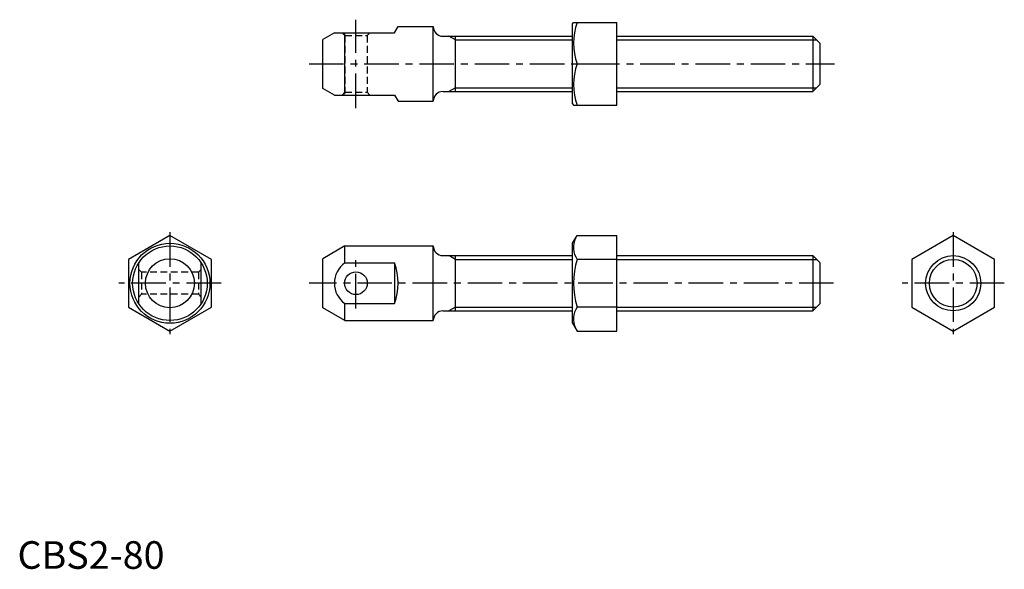
# Model space of a CAD drawing. Extents: x 1 to 357, y 0 to 199.
import ezdxf

# ---------------------------------------------------------------- set-up
doc = ezdxf.new("R2010")
doc.units = 0
doc.header["$LTSCALE"] = 10
doc.linetypes.add('CENTER', pattern=[2, 1.25, -0.25, 0.25, -0.25])
doc.linetypes.add('HIDDEN', pattern=[0.375, 0.25, -0.125])
doc.layers.get('0').update_dxf_attribs({"linetype": 'CONTINUOUS'})
for name, color, linetype in [('1', 1, 'CENTER'), ('2', 2, 'HIDDEN'), ('3', 3, 'CONTINUOUS')]:
    doc.layers.add(name, color=color, linetype=linetype)
doc.styles.add('STANDARD1', font='txt')

msp = doc.modelspace()

# ---------------------------------------------------------------- linework, layer by layer
for p, q in [((136.594645, 194.189313), (137.864815, 196.389313)), ((137.864815, 196.389313), (150.594645, 196.389313)), ((150.594645, 169.389313), (150.594645, 196.389313)), ((201.089222, 197.389313), (201.377897, 197.889313)), ((201.089222, 168.389313), (201.089222, 197.389313)), ((201.377897, 197.889313), (217.089222, 197.889313)), ((217.089222, 167.889313), (217.089222, 197.889313)), ((114.784133, 194.189313), (110.594645, 191.770511)), ((114.784133, 194.189313), (136.594645, 194.189313)), ((118.594645, 171.889313), (118.594645, 193.889313)), ((154.094645, 192.889313), (201.089222, 192.889313)), ((158.594645, 172.889313), (158.594645, 192.889313)), ((217.089222, 192.889313), (288.094645, 192.889313)), ((288.094645, 192.889313), (290.594645, 190.389313)), ((288.094645, 192.889313), (288.094645, 172.889313)), ((110.594645, 174.008115), (110.594645, 191.770511)), ((290.594645, 190.389313), (290.594645, 175.389313)), ((202.717643, 182.889313), (217.089222, 182.889313)), ((290.594645, 175.389313), (288.094645, 172.889313)), ((114.784133, 171.589313), (110.594645, 174.008115)), ((114.784133, 171.589313), (136.594645, 171.589313)), ((136.594645, 171.589313), (137.864815, 169.389313)), ((154.094645, 172.889313), (201.089222, 172.889313)), ((217.089222, 172.889313), (288.094645, 172.889313)), ((137.864815, 169.389313), (150.594645, 169.389313)), ((201.089222, 168.389313), (201.377897, 167.889313)), ((201.377897, 167.889313), (217.089222, 167.889313)), ((55.211993, 120.751313), (40.211993, 112.091059)), ((70.211993, 112.091059), (55.211993, 120.751313)), ((201.089222, 117.930805), (202.717643, 120.751313)), ((201.089222, 88.930805), (201.089222, 117.930805)), ((202.717643, 120.751313), (217.089222, 120.751313)), ((217.089222, 86.110297), (217.089222, 120.751313)), ((338.94235, 120.751313), (323.94235, 112.091059)), ((353.94235, 112.091059), (338.94235, 120.751313)), ((118.594645, 116.930805), (110.594645, 112.312003)), ((118.594645, 116.930805), (150.594645, 116.930805)), ((118.594645, 110.817279), (118.594645, 116.930805)), ((150.594645, 89.930805), (150.594645, 116.930805)), ((40.211993, 112.091059), (40.211993, 94.770551)), ((43.911993, 96.044331), (43.911993, 110.817279)), ((66.511993, 96.044331), (66.511993, 110.817279)), ((70.211993, 94.770551), (70.211993, 112.091059)), ((110.594645, 94.549607), (110.594645, 112.312003)), ((118.594645, 110.817279), (136.594645, 110.817279)), ((136.594645, 110.817279), (136.594645, 96.044331)), ((154.094645, 113.430805), (201.089222, 113.430805)), ((158.594645, 93.430805), (158.594645, 113.430805)), ((217.089222, 112.091059), (202.717643, 112.091059)), ((217.089222, 113.430805), (288.094645, 113.430805)), ((288.094645, 113.430805), (288.094645, 93.430805)), ((288.094645, 113.430805), (290.594645, 110.930805)), ((290.594645, 110.930805), (290.594645, 95.930805)), ((323.94235, 112.091059), (323.94235, 94.770551)), ((353.94235, 94.770551), (353.94235, 112.091059)), ((40.211993, 94.770551), (55.211993, 86.110297)), ((55.211993, 86.110297), (70.211993, 94.770551)), ((118.594645, 89.930805), (110.594645, 94.549607)), ((118.594645, 96.044331), (136.594645, 96.044331)), ((118.594645, 89.930805), (118.594645, 96.044331)), ((154.094645, 93.430805), (201.089222, 93.430805)), ((217.089222, 94.770551), (202.717643, 94.770551)), ((217.089222, 93.430805), (288.094645, 93.430805)), ((290.594645, 95.930805), (288.094645, 93.430805)), ((323.94235, 94.770551), (338.94235, 86.110297)), ((338.94235, 86.110297), (353.94235, 94.770551)), ((118.594645, 89.930805), (150.594645, 89.930805)), ((201.089222, 88.930805), (202.717643, 86.110297)), ((202.717643, 86.110297), (217.089222, 86.110297))]:
    msp.add_line(p, q)
for centre, radius in [((55.211993, 103.430805), 14.5), ((55.211993, 103.430805), 13.5), ((55.211993, 103.430805), 8.881198), ((338.94235, 103.430805), 10), ((122.594645, 103.430805), 4.1)]:
    msp.add_circle(centre, radius)
for centre, radius, start, end in [((154.094645, 196.389313), 3.5, 180, 270), ((223.040556, 190.389313), 21.662659, 159.743842, 200.256158), ((223.040556, 175.389313), 21.662659, 159.743842, 200.256158), ((154.094645, 169.389313), 3.5, 90, 180), ((209.045365, 116.421186), 7.667468, 145.615753, 145.615753), ((209.045365, 116.421186), 7.667468, 154.384247, 214.384247), ((154.094645, 116.930805), 3.5, 180, 270), ((123.848532, 103.430805), 9.064399, 125.423668, 234.576332), ((115.7523, 103.430805), 22.112515, 340.485802, 19.514198), ((230.038151, 103.430805), 28.660254, 162.412046, 197.587954), ((209.045365, 90.440424), 7.667468, 214.384247, 214.384247), ((154.094645, 89.930805), 3.5, 90, 180), ((209.045365, 90.440424), 7.667468, 145.615753, 205.615753)]:
    msp.add_arc(centre, radius, start, end)
at = {"layer": '1'}
for p, q in [((122.594645, 166.889313), (122.594645, 198.889313)), ((105.594645, 182.889313), (295.930919, 182.889313)), ((55.211993, 121.930805), (55.211993, 84.930805)), ((338.94235, 121.930805), (338.94235, 84.930805)), ((122.594645, 94.330805), (122.594645, 112.530805)), ((73.711993, 103.430805), (36.711993, 103.430805)), ((295.594645, 103.430805), (105.594645, 103.430805)), ((357.44235, 103.430805), (320.44235, 103.430805))]:
    msp.add_line(p, q, dxfattribs=at)
at = {"layer": '2'}
for p, q in [((118.594645, 193.189313), (117.594645, 194.189313)), ((118.594645, 193.189313), (126.594645, 193.189313)), ((118.594645, 193.189313), (118.594645, 172.589313)), ((126.594645, 193.189313), (127.594645, 194.189313)), ((126.594645, 193.189313), (126.594645, 172.589313)), ((117.594645, 171.589313), (118.594645, 172.589313)), ((118.594645, 172.589313), (126.594645, 172.589313)), ((126.594645, 172.589313), (127.594645, 171.589313)), ((43.911993, 108.430805), (44.911993, 107.430805)), ((44.911993, 107.430805), (44.911993, 99.430805)), ((65.511993, 107.430805), (44.911993, 107.430805)), ((65.511993, 107.430805), (66.511993, 108.430805)), ((65.511993, 107.430805), (65.511993, 99.430805)), ((44.911993, 99.430805), (43.911993, 98.430805)), ((65.511993, 99.430805), (44.911993, 99.430805)), ((65.511993, 99.430805), (66.511993, 98.430805))]:
    msp.add_line(p, q, dxfattribs=at)
at = {"layer": '3'}
for p, q in [((158.594645, 191.536313), (156.25118, 192.889313)), ((158.594645, 191.536313), (201.089222, 191.536313)), ((217.089222, 191.536313), (289.447645, 191.536313)), ((158.594645, 174.242313), (156.25118, 172.889313)), ((158.594645, 174.242313), (201.089222, 174.242313)), ((217.089222, 174.242313), (289.447645, 174.242313)), ((158.594645, 112.077805), (156.25118, 113.430805)), ((158.594645, 112.077805), (201.089222, 112.077805)), ((217.089222, 112.077805), (289.447645, 112.077805)), ((158.594645, 94.783805), (156.25118, 93.430805)), ((158.594645, 94.783805), (201.089222, 94.783805)), ((217.089222, 94.783805), (289.447645, 94.783805))]:
    msp.add_line(p, q, dxfattribs=at)
msp.add_circle((338.94235, 103.430805), 8.647, dxfattribs=at)

# ---------------------------------------------------------------- texts
at = {"color": 3, "style": 'STANDARD1'}
msp.add_text('CBS2-80', height=10, dxfattribs=at).set_placement((0, 0))

doc.saveas('drawing.dxf')
